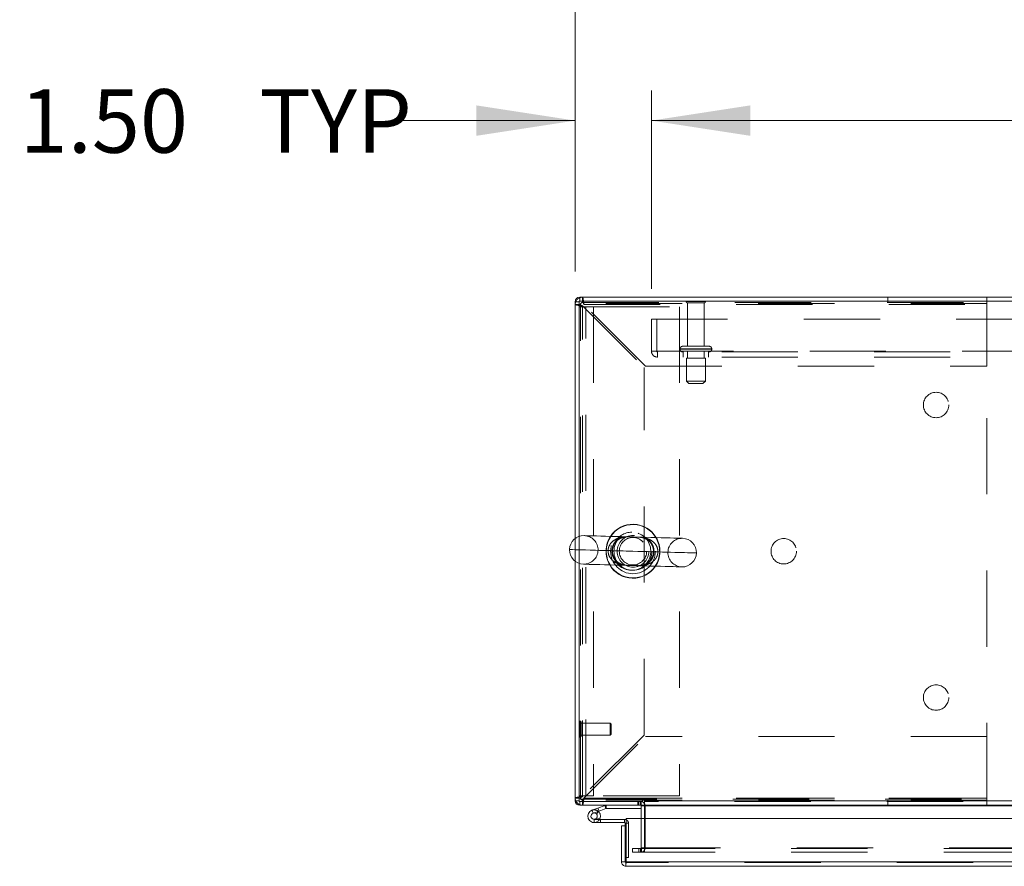
# Model space of a CAD drawing. Units: inches. Extents: x 0 to 16.5, y 0 to 11.7.
# Drawn here: x 1.6 to 2.9, y 9.7 to 10.8 of the extents above; entities that cross this region are included whole.
import ezdxf

# ---------------------------------------------------------------- set-up
doc = ezdxf.new("R2010")
doc.units = ezdxf.units.IN
doc.header["$MEASUREMENT"] = 0
doc.linetypes.add('HIDDEN', pattern=[0.075, 0.05, -0.025])
doc.styles.add('SLDTEXTSTYLE0', font='TXT', dxfattribs={"width": 0.75})
doc.dimstyles.new('SLDDIMSTYLE0', dxfattribs={"dimtxt": 0.083333, "dimasz": 0.13, "dimexe": 0, "dimexo": 0.0625, "dimgap": 0.020833, "dimtad": 0, "dimtih": 1, "dimtoh": 1, "dimlfac": 15, "dimrnd": 1e-09, "dimzin": 4, "dimdsep": 46, "dimtxsty": 'SLDTEXTSTYLE0', "dimsah": 1, "dimcen": 0.09, "dimadec": 0, "dimazin": 1, "dimtfac": 1, "dimtofl": 0, "dimtmove": 0, "dimatfit": 3, "dimfxl": 1, "dimfrac": 2, "dimtolj": 1, "dimtzin": 12, "dimarcsym": 0})
doc.dimstyles.new('SLDDIMSTYLE1', dxfattribs={"dimtxt": 0.083333, "dimasz": 0.13, "dimexe": 0, "dimexo": 0.0625, "dimgap": 0.020833, "dimtad": 0, "dimtih": 1, "dimtoh": 1, "dimlfac": 15, "dimrnd": 1e-09, "dimzin": 4, "dimdsep": 46, "dimtxsty": 'SLDTEXTSTYLE0', "dimsah": 1, "dimcen": 0.09, "dimadec": 0, "dimazin": 1, "dimtfac": 1, "dimtmove": 0, "dimatfit": 0, "dimfxl": 1, "dimfrac": 2, "dimtolj": 1, "dimtzin": 12, "dimarcsym": 0})

# ---------------------------------------------------------------- blocks, each defined once
blk = doc.blocks.new('_D_2')
at = {"color": 7, "linetype": 'Continuous', "lineweight": 0}
for p, q in [((2.3182, 10.5072), (2.3182, 10.7447)), ((2.4182, 10.4845), (2.4182, 10.7447)), ((2.3182, 10.7054), (2.0817, 10.7054)), ((2.4182, 10.7054), (2.6682, 10.7054))]:
    blk.add_line(p, q, dxfattribs=at)
for points in [[(2.3182, 10.7054), (2.1882, 10.7254), (2.1882, 10.6854)], [(2.4182, 10.7054), (2.5482, 10.6854), (2.5482, 10.7254)]]:
    blk.add_solid(points, dxfattribs=at)
at = {"color": 7, "linetype": 'Continuous', "lineweight": 0, "char_height": 0.08333, "attachment_point": 1, "style": 'SLDTEXTSTYLE0'}
for s, insert in [('1.50', (1.5891, 10.7466, 0.0003)), ('TYP', (1.9034, 10.7466, 0.0003))]:
    blk.add_mtext(s, dxfattribs=dict(at, insert=insert))
blk = doc.blocks.new('_D_3')
at = {"color": 7, "linetype": 'Continuous', "lineweight": 0}
for p, q in [((2.4182, 10.4845), (2.4182, 10.7447)), ((5.4182, 10.4845), (5.4182, 10.7447)), ((2.4182, 10.7054), (3.5265, 10.7054)), ((5.4182, 10.7054), (4.2002, 10.7054))]:
    blk.add_line(p, q, dxfattribs=at)
for points in [[(2.4182, 10.7054), (2.5482, 10.6854), (2.5482, 10.7254)], [(5.4182, 10.7054), (5.2882, 10.7254), (5.2882, 10.6854)]]:
    blk.add_solid(points, dxfattribs=at)
at = {"color": 7, "linetype": 'Continuous', "lineweight": 0, "char_height": 0.08333, "attachment_point": 1, "style": 'SLDTEXTSTYLE0'}
for s, insert in [('45.00', (3.691, 10.8128, 0.0003)), ('BACK PANEL', (3.5265, 10.6804, 0.0003))]:
    blk.add_mtext(s, dxfattribs=dict(at, insert=insert))
blk = doc.blocks.new('_D_4')
at = {"color": 7, "linetype": 'Continuous', "lineweight": 0}
for p, q in [((3.7241, 11.1992), (4.0011, 11.1992)), ((2.3182, 10.5072), (2.3182, 11.1555)), ((5.5182, 10.5072), (5.5182, 11.1555)), ((2.3182, 11.1161), (3.641, 11.1161)), ((5.5182, 11.1161), (4.0842, 11.1161)), ((4.0011, 11.033), (3.7241, 11.033))]:
    blk.add_line(p, q, dxfattribs=at)
for centre, start, end in [((3.7241, 11.1161), 90, 270), ((4.0011, 11.1161), 270, 90)]:
    blk.add_arc(centre, 0.0831, start, end, dxfattribs=at)
for points in [[(2.3182, 11.1161), (2.4482, 11.0961), (2.4482, 11.1361)], [(5.5182, 11.1161), (5.3882, 11.1361), (5.3882, 11.0961)]]:
    blk.add_solid(points, dxfattribs=at)
at = {"color": 7, "linetype": 'Continuous', "lineweight": 0, "insert": (3.7241, 11.1573, 0.0003), "char_height": 0.08333, "attachment_point": 1, "style": 'SLDTEXTSTYLE0'}
blk.add_mtext('48.00', dxfattribs=at)

msp = doc.modelspace()

# ---------------------------------------------------------------- linework, layer by layer
at = {"color": 7, "linetype": 'Continuous', "lineweight": 15}
for p, q in [((2.31822, 10.15711), (2.31822, 10.46782)), ((2.3232, 10.46782), (2.31822, 10.46782)), ((5.51324, 10.46868), (2.3232, 10.46868)), ((2.3232, 10.46868), (2.3232, 10.15977)), ((5.51237, 10.47366), (2.32407, 10.47366)), ((2.32407, 10.46868), (2.32407, 10.47366)), ((2.31822, 9.81284), (2.31822, 10.12707)), ((2.3232, 10.12441), (2.3232, 9.81198)), ((2.3232, 9.81284), (2.31822, 9.81284)), ((2.3232, 9.81198), (2.40658, 9.81198)), ((2.32407, 9.81198), (2.32407, 9.807)), ((2.40491, 9.807), (2.40491, 9.81198)), ((2.40658, 9.81533), (2.40658, 9.81198)), ((2.40907, 9.81284), (2.40907, 9.81533)), ((2.40907, 9.81284), (5.42737, 9.81284)), ((2.40907, 9.807), (2.40907, 9.81284)), ((2.40491, 9.807), (2.32407, 9.807)), ((2.3402, 9.80057), (2.34803, 9.80342)), ((2.3402, 9.80057), (2.34163, 9.79665)), ((2.34163, 9.79665), (2.34946, 9.7995)), ((2.34894, 9.79863), (2.34599, 9.79569)), ((2.34803, 9.80342), (2.35703, 9.80669)), ((2.34803, 9.80342), (2.34946, 9.7995)), ((2.34894, 9.79863), (2.34841, 9.79912)), ((2.34946, 9.7995), (2.35846, 9.80278)), ((2.35846, 9.80278), (2.35703, 9.80669)), ((2.35876, 9.80283), (2.35876, 9.807)), ((2.35876, 9.80283), (2.40491, 9.80283)), ((2.40491, 9.80613), (2.40491, 9.78947)), ((5.42737, 9.807), (2.40907, 9.807)), ((2.40907, 9.80613), (2.40907, 9.807)), ((2.40907, 9.78947), (2.40907, 9.80613)), ((2.34305, 9.7844), (2.35138, 9.7844)), ((2.35027, 9.78857), (2.35138, 9.78857)), ((2.38305, 9.78857), (2.35138, 9.78857)), ((2.35138, 9.78857), (2.35138, 9.7844)), ((2.38305, 9.7844), (2.35138, 9.7844)), ((2.38305, 9.7844), (2.38305, 9.78857)), ((2.38392, 9.77996), (2.38392, 9.78354)), ((2.38486, 9.7328), (2.38486, 9.78947)), ((2.38486, 9.78947), (3.84041, 9.78947)), ((2.38392, 9.77996), (2.37894, 9.77996)), ((2.37894, 9.7328), (2.37894, 9.77996)), ((2.38392, 9.7328), (2.38392, 9.77996)), ((2.37894, 9.7328), (2.38392, 9.7328)), ((2.38392, 9.7386), (2.38486, 9.7386)), ((2.38478, 9.73194), (2.38478, 9.72696)), ((3.84041, 9.7328), (2.38486, 9.7328)), ((3.84049, 9.72696), (2.38478, 9.72696))]:
    msp.add_line(p, q, dxfattribs=at)
at = {"color": 7, "linetype": 'HIDDEN', "lineweight": 0}
for p, q in [((2.3232, 10.46782), (2.31822, 10.46782)), ((2.32407, 10.46868), (2.32407, 10.47366)), ((2.32775, 10.46673), (2.32775, 10.47366)), ((2.48922, 10.46795), (2.46389, 10.46795)), ((2.72864, 10.46673), (2.72864, 10.47366)), ((2.85855, 10.46413), (2.85855, 10.47366)), ((2.32515, 10.46413), (2.31822, 10.46413)), ((2.3232, 10.46116), (2.34213, 10.46116)), ((2.32515, 10.4656), (2.32515, 10.46413)), ((2.85849, 10.4656), (2.32515, 10.4656)), ((2.32515, 9.81653), (2.32515, 10.46413)), ((2.32775, 10.46673), (2.85855, 10.46673)), ((2.32775, 9.81839), (2.32775, 10.46227)), ((2.32775, 10.46227), (2.40855, 10.38147)), ((2.32961, 10.46413), (2.85855, 10.46413)), ((2.41041, 10.38333), (2.32961, 10.46413)), ((2.33213, 9.8195), (2.33213, 10.46116)), ((2.34213, 10.46116), (2.34213, 9.8195)), ((2.34213, 10.46116), (2.45487, 10.46116)), ((2.45487, 10.46116), (2.45487, 9.8195)), ((2.48755, 10.46628), (2.46555, 10.46628)), ((2.46555, 10.46628), (2.46555, 10.40928)), ((2.48755, 10.40928), (2.48755, 10.46628)), ((2.85849, 9.81506), (2.85849, 10.4656)), ((2.85855, 10.38333), (2.85855, 10.46413)), ((2.41822, 10.44508), (5.41822, 10.44508)), ((2.41822, 10.40288), (2.41822, 10.44508)), ((2.42515, 10.44508), (2.42515, 10.40288)), ((2.41822, 10.40288), (2.42602, 10.40288)), ((2.42602, 10.40288), (5.41042, 10.40288)), ((2.42602, 10.40288), (2.42602, 10.39508)), ((2.45572, 10.40595), (2.45572, 10.40535)), ((2.49739, 10.40595), (2.45584, 10.40595)), ((2.49739, 10.40535), (2.45584, 10.40535)), ((2.49405, 10.40928), (2.45905, 10.40928)), ((2.49739, 10.40535), (2.49739, 10.40595)), ((5.41042, 10.40202), (2.42602, 10.40202)), ((5.41042, 10.39508), (2.42602, 10.39508)), ((2.45989, 10.40202), (2.45989, 10.39508)), ((2.48905, 10.39368), (2.46405, 10.39368)), ((2.46405, 10.39368), (2.46405, 10.36368)), ((2.46555, 10.40202), (2.46555, 10.39368)), ((2.48755, 10.39368), (2.48755, 10.40202)), ((2.48905, 10.36368), (2.48905, 10.39368)), ((2.49322, 10.39508), (2.49322, 10.40202)), ((2.40855, 9.89919), (2.40855, 10.38147)), ((2.41041, 10.38333), (2.85855, 10.38333)), ((2.48905, 10.36368), (2.46405, 10.36368)), ((2.46405, 10.36368), (2.46739, 10.36035)), ((2.48572, 10.36035), (2.46739, 10.36035)), ((2.48572, 10.36035), (2.48905, 10.36368)), ((2.31822, 10.12707), (2.31822, 10.15711)), ((2.3232, 10.15977), (2.3232, 10.12441)), ((2.32457, 9.9175), (2.32446, 9.9175)), ((2.32446, 9.8965), (2.32446, 9.9174)), ((2.32457, 9.8965), (2.32457, 9.9174)), ((2.32583, 9.91387), (2.32583, 9.91624)), ((2.36388, 9.91487), (2.32583, 9.91487)), ((2.32583, 9.89776), (2.32583, 9.91387)), ((2.36388, 9.91286), (2.36388, 9.91487)), ((2.3652, 9.91356), (2.36388, 9.91487)), ((2.36388, 9.89912), (2.36388, 9.91286)), ((2.3652, 9.91188), (2.3652, 9.91356)), ((2.3652, 9.90044), (2.3652, 9.91188)), ((2.32583, 9.89912), (2.36388, 9.89912)), ((2.40855, 9.89919), (2.32775, 9.81839)), ((2.36388, 9.89912), (2.3652, 9.90044)), ((2.32446, 9.8965), (2.32457, 9.8965)), ((2.32961, 9.81653), (2.41041, 9.89733)), ((2.85855, 9.89733), (2.41041, 9.89733)), ((2.85855, 9.81653), (2.85855, 9.89733)), ((2.32515, 9.81653), (2.31822, 9.81653)), ((2.3232, 9.81284), (2.31822, 9.81284)), ((2.34213, 9.8195), (2.3232, 9.8195)), ((2.32407, 9.81198), (2.32407, 9.807)), ((2.32515, 9.81653), (2.32515, 9.81506)), ((2.32515, 9.81506), (2.85849, 9.81506)), ((2.32775, 9.81393), (2.32775, 9.807)), ((2.85855, 9.81393), (2.32775, 9.81393)), ((2.32961, 9.81653), (2.85855, 9.81653)), ((2.40749, 9.81653), (2.32961, 9.81653)), ((2.45487, 9.8195), (2.34213, 9.8195)), ((2.40031, 9.81198), (2.40031, 9.807)), ((2.40155, 9.807), (2.40155, 9.81198)), ((2.40404, 9.807), (2.40404, 9.81198)), ((2.40491, 9.81191), (2.40404, 9.81198)), ((2.85855, 9.81653), (2.40817, 9.81653)), ((5.42737, 9.81284), (2.40907, 9.81284)), ((5.42737, 9.81198), (2.40907, 9.81198)), ((2.72864, 9.81393), (2.72864, 9.807)), ((2.85855, 9.807), (2.85855, 9.81653)), ((2.34163, 9.79665), (2.3402, 9.80057)), ((2.34803, 9.80342), (2.34946, 9.7995)), ((2.35846, 9.80278), (2.35703, 9.80669)), ((2.35876, 9.80283), (2.35876, 9.807)), ((2.40491, 9.80613), (2.40491, 9.807)), ((2.40907, 9.807), (2.40491, 9.807)), ((2.40491, 9.80613), (2.40989, 9.80613)), ((2.40907, 9.80613), (3.80155, 9.80613)), ((2.40907, 9.80613), (2.40989, 9.80613)), ((2.40989, 9.80613), (2.40989, 9.75116)), ((2.34305, 9.78857), (2.34305, 9.7844)), ((2.34305, 9.78857), (2.35027, 9.78857)), ((2.35036, 9.78873), (2.3467, 9.79073)), ((2.38305, 9.7844), (2.38305, 9.78857)), ((2.38392, 9.78354), (2.38808, 9.78354)), ((2.38486, 9.78354), (2.38808, 9.78354)), ((2.38808, 9.7386), (2.38808, 9.78354)), ((2.40491, 9.78947), (2.40491, 9.75116)), ((2.40907, 9.75116), (2.40907, 9.78947)), ((2.39343, 9.75029), (2.39322, 9.75029)), ((2.39322, 9.74531), (2.39322, 9.75029)), ((2.39343, 9.74531), (2.39322, 9.74531)), ((2.39343, 9.74531), (2.39343, 9.75029)), ((2.39343, 9.75029), (2.40176, 9.75029)), ((2.40176, 9.74531), (2.39343, 9.74531)), ((2.40176, 9.74531), (2.40176, 9.75029)), ((2.40176, 9.75029), (3.80155, 9.75029)), ((2.40176, 9.74531), (3.80155, 9.74531)), ((2.40404, 9.75029), (2.40404, 9.74531)), ((2.40491, 9.75116), (2.40989, 9.75116)), ((2.40512, 9.75029), (2.40512, 9.74531)), ((2.40907, 9.75116), (3.80155, 9.75116)), ((2.40907, 9.75029), (2.40907, 9.75116)), ((2.40907, 9.75029), (2.40907, 9.74531)), ((3.84049, 9.73194), (2.38478, 9.73194)), ((2.38486, 9.7386), (2.38808, 9.7386)), ((2.38486, 9.7328), (3.84041, 9.7328))]:
    msp.add_line(p, q, dxfattribs=at)
at = {"color": 8, "linetype": 'Continuous', "lineweight": 15}
for p, q in [((2.40817, 9.81653), (2.40749, 9.81653)), ((2.40491, 9.80613), (2.40907, 9.80613)), ((2.40907, 9.80613), (3.65674, 9.80613)), ((2.38392, 9.78354), (2.38486, 9.78354))]:
    msp.add_line(p, q, dxfattribs=at)
at = {"color": 7, "linetype": 'Continuous', "lineweight": 15, "flags": 128}
for points in [[(2.45907, 10.15732), (2.4586, 10.15733), (2.45719, 10.15737), (2.45487, 10.15743), (2.45168, 10.15752), (2.44764, 10.15763), (2.44283, 10.15776), (2.43732, 10.15791), (2.43118, 10.15808), (2.42451, 10.15826), (2.4174, 10.15845), (2.40996, 10.15865), (2.40229, 10.15886), (2.39451, 10.15907), (2.38673, 10.15929), (2.37906, 10.15949), (2.37162, 10.1597), (2.36451, 10.15989), (2.35784, 10.16007), (2.3517, 10.16024), (2.34619, 10.16039), (2.34138, 10.16052), (2.33735, 10.16063), (2.33415, 10.16072), (2.33183, 10.16078), (2.33042, 10.16082), (2.32995, 10.16083)], [(2.32893, 10.12334), (2.3294, 10.12333), (2.33081, 10.12329), (2.33313, 10.12323), (2.33633, 10.12314), (2.34036, 10.12303), (2.34517, 10.1229), (2.35068, 10.12275), (2.35682, 10.12259), (2.36349, 10.1224), (2.3706, 10.12221), (2.37804, 10.12201), (2.38571, 10.1218), (2.39349, 10.12159), (2.40127, 10.12138), (2.40894, 10.12117), (2.41638, 10.12097), (2.42349, 10.12077), (2.43016, 10.12059), (2.4363, 10.12042), (2.44181, 10.12027), (2.44662, 10.12014), (2.45066, 10.12003), (2.45386, 10.11995), (2.45617, 10.11988), (2.45758, 10.11984), (2.45805, 10.11983)], [(2.38305, 9.78857), (2.38403, 9.78847), (2.38486, 9.78823)]]:
    msp.add_lwpolyline(points, dxfattribs=at)
at = {"color": 8, "linetype": 'Continuous', "lineweight": 15, "flags": 128}
msp.add_lwpolyline([(2.4773, 10.13806), (2.47692, 10.13808), (2.47561, 10.13811), (2.47341, 10.13817), (2.47032, 10.13825), (2.46639, 10.13836), (2.46165, 10.13849), (2.45617, 10.13864), (2.45, 10.13881), (2.4432, 10.13899), (2.43587, 10.13919), (2.42806, 10.1394), (2.41988, 10.13963), (2.41142, 10.13986), (2.40276, 10.14009), (2.394, 10.14033), (2.38524, 10.14057), (2.37658, 10.1408), (2.36812, 10.14103), (2.35994, 10.14126), (2.35214, 10.14147), (2.3448, 10.14167), (2.338, 10.14185), (2.33183, 10.14202), (2.32635, 10.14217), (2.32161, 10.1423), (2.31768, 10.14241), (2.31459, 10.14249), (2.31239, 10.14255), (2.31109, 10.14259), (2.3107, 10.1426)], dxfattribs=at)
at = {"color": 7, "linetype": 'HIDDEN', "lineweight": 0, "flags": 128}
for points in [[(2.43982, 10.13908), (2.43935, 10.1391), (2.43796, 10.13914), (2.43568, 10.1392), (2.43254, 10.13928), (2.42863, 10.13939), (2.424, 10.13951), (2.41877, 10.13966), (2.41303, 10.13981), (2.40691, 10.13998), (2.40052, 10.14015), (2.394, 10.14033), (2.38748, 10.14051), (2.38109, 10.14068), (2.37497, 10.14085), (2.36923, 10.141), (2.364, 10.14115), (2.35938, 10.14127), (2.35546, 10.14138), (2.35232, 10.14146), (2.35004, 10.14153), (2.34865, 10.14156), (2.34818, 10.14158), (2.34818, 10.14158)], [(2.42671, 10.13944), (2.43458, 10.13923), (2.442, 10.13903), (2.44889, 10.13884), (2.45518, 10.13867), (2.46078, 10.13851), (2.46565, 10.13838), (2.46972, 10.13827), (2.47295, 10.13818), (2.4753, 10.13812), (2.47676, 10.13808), (2.4773, 10.13806), (2.4773, 10.13806)]]:
    msp.add_lwpolyline(points, dxfattribs=at)
at = {"color": 7, "linetype": 'HIDDEN', "lineweight": 0}
for centre, radius in [((2.79182, 10.33226), 0.01667), ((2.394, 10.14033), 0.02943), ((2.394, 10.14033), 0.025), ((2.394, 10.14033), 0.02083), ((2.394, 10.14033), 0.01797), ((2.59182, 10.14033), 0.01667), ((2.79182, 9.9484), 0.01667)]:
    msp.add_circle(centre, radius, dxfattribs=at)
at = {"color": 7, "linetype": 'Continuous', "lineweight": 15}
for centre, radius, start, end in [((2.32407, 10.46782), 0.00585, 90, 180), ((2.394, 10.14033), 0.03542, 88.44181, 146.47609), ((2.394, 10.14033), 0.03542, 30.40753, 88.44181), ((2.32944, 10.14209), 0.01875, 88.44181, 178.44181), ((2.45856, 10.13857), 0.01875, 358.44181, 88.44181), ((2.32944, 10.14209), 0.01875, 178.44181, 268.44181), ((2.45856, 10.13857), 0.01875, 268.44181, 358.44181), ((2.394, 10.14033), 0.03542, 210.40753, 326.47609), ((2.32407, 9.81284), 0.00585, 180, 270), ((2.40404, 9.80613), 0.00585, 30.58341, 81.47548), ((2.40783, 9.81533), 0.00124, 0, 180), ((2.34305, 9.79274), 0.00833, 110, 200), ((2.34305, 9.79274), 0.00417, 110, 45.05413), ((2.34305, 9.79274), 0.00417, 45.05413, 110), ((2.34305, 9.79274), 0.00833, 290, 20), ((2.34305, 9.79274), 0.00833, 20, 45.05413), ((2.35876, 9.80196), 0.00503, 90, 110), ((2.35876, 9.80196), 0.000867, 90, 110), ((2.40404, 9.80613), 0.000867, 0, 90), ((2.34305, 9.79274), 0.00833, 200, 290), ((2.38305, 9.78354), 0.000867, 0, 90)]:
    msp.add_arc(centre, radius, start, end, dxfattribs=at)
at = {"color": 7, "linetype": 'HIDDEN', "lineweight": 0}
for centre, radius, start, end in [((2.32775, 10.46413), 0.00953, 90, 180), ((2.32407, 10.46782), 0.000867, 90, 180), ((2.46527, 10.46702), 0.00167, 90, 145.9442), ((2.46555, 10.46795), 0.00167, 180, 270), ((2.48755, 10.46795), 0.00167, 270, 0), ((2.48784, 10.46702), 0.00167, 34.0558, 90), ((2.32775, 10.46413), 0.0026, 90, 180), ((2.42602, 10.40288), 0.0078, 180, 270), ((2.42602, 10.40288), 0.000867, 180, 270), ((2.45905, 10.40595), 0.00333, 90, 180), ((2.45905, 10.40535), 0.00333, 180, 270), ((2.49405, 10.40595), 0.00333, 0, 90), ((2.49405, 10.40535), 0.00333, 270, 0), ((2.32944, 10.14209), 0.01875, 358.44181, 88.44181), ((2.394, 10.14033), 0.03542, 146.47609, 210.40753), ((2.394, 10.14033), 0.03504, 146.09554, 210.78808), ((2.3924, 10.14033), 0.025, 201.47947, 90), ((2.3924, 10.14033), 0.025, 90, 154.38716), ((2.394, 10.14033), 0.03504, 326.09554, 30.78808), ((2.394, 10.14033), 0.03542, 326.47609, 30.40753), ((2.45856, 10.13857), 0.01875, 88.44181, 178.44181), ((2.32944, 10.14209), 0.01875, 268.44181, 358.44181), ((2.45856, 10.13857), 0.01875, 178.44181, 268.44181), ((2.32446, 9.91624), 0.00126, 90, 180), ((2.32457, 9.91624), 0.00126, 0, 90), ((2.32446, 9.89776), 0.00126, 180, 270), ((2.32457, 9.89776), 0.00126, 270, 0), ((2.32775, 9.81653), 0.00953, 180, 270), ((2.32407, 9.81284), 0.000867, 180, 270), ((2.32775, 9.81653), 0.0026, 180, 270), ((2.40404, 9.80613), 0.00585, 0, 30.58341), ((2.34305, 9.79274), 0.00833, 50, 110), ((2.38305, 9.78354), 0.00503, 0, 68.9306), ((2.40404, 9.75116), 0.00585, 270, 0), ((2.40404, 9.75116), 0.000867, 270, 0)]:
    msp.add_arc(centre, radius, start, end, dxfattribs=at)
at = {"color": 8, "linetype": 'Continuous', "lineweight": 15}
for start, end in [(88.44181, 146.09554), (30.78808, 88.44181), (210.78808, 326.09554)]:
    msp.add_arc((2.394, 10.14033), 0.03504, start, end, dxfattribs=at)
at = {"color": 7, "linetype": 'HIDDEN', "lineweight": 0}
for points, knots in [([(2.32775, 10.47366), (2.32791, 10.47352), (2.32822, 10.47323), (2.32868, 10.47103), (2.32915, 10.46788), (2.32946, 10.46538), (2.32961, 10.46413)], [0, 0, 0, 0, 0.24999916, 0.50000067, 0.75000173, 1, 1, 1, 1]), ([(2.32775, 10.46227), (2.3265, 10.46243), (2.32401, 10.46274), (2.32086, 10.4632), (2.31865, 10.46367), (2.31836, 10.46398), (2.31822, 10.46413)], [0, 0, 0, 0, 0.2499991, 0.4999947, 0.7499989, 1, 1, 1, 1]), ([(2.32775, 10.46227), (2.32741, 10.46243), (2.32673, 10.46274), (2.32587, 10.4632), (2.32527, 10.46367), (2.32519, 10.46398), (2.32515, 10.46413)], [0, 0, 0, 0, 0.2499999, 0.4999868, 0.7500001, 1, 1, 1, 1]), ([(2.32775, 10.46673), (2.32791, 10.46669), (2.32822, 10.46661), (2.32868, 10.46601), (2.32915, 10.46515), (2.32946, 10.46447), (2.32961, 10.46413)], [0, 0, 0, 0, 0.2499967, 0.5000003, 0.7500035, 1, 1, 1, 1]), ([(2.42671, 10.13944), (2.42661, 10.14102), (2.42639, 10.1444), (2.42394, 10.14924), (2.4198, 10.15356), (2.41458, 10.15646), (2.40901, 10.15812), (2.40408, 10.15878), (2.39968, 10.15895), (2.39601, 10.15899), (2.39237, 10.15909), (2.388, 10.15929), (2.38282, 10.15924), (2.37633, 10.15826), (2.3703, 10.15584), (2.36534, 10.15173), (2.36223, 10.14704), (2.36135, 10.14317), (2.36129, 10.14125), (2.36129, 10.14122)], [0, 0, 0, 0, 0.0525824, 0.1129737, 0.1805255, 0.2618129, 0.3274282, 0.3945189, 0.4449047, 0.485823, 0.51975, 0.5661834, 0.6367735, 0.7086119, 0.8085535, 0.8703098, 0.9355771, 0.9991119, 1, 1, 1, 1]), ([(2.38027, 10.12195), (2.37983, 10.12205), (2.37747, 10.12262), (2.37361, 10.12503), (2.36944, 10.1295), (2.36687, 10.13504), (2.3661, 10.14103), (2.36686, 10.14521), (2.36826, 10.14919), (2.37045, 10.15293), (2.37416, 10.15634), (2.37772, 10.15844), (2.37994, 10.15911), (2.38101, 10.15944)], [0, 0, 0, 0, 0.0321261, 0.1727881, 0.2920334, 0.3991408, 0.5047244, 0.6027308, 0.6174831, 0.732217, 0.8392591, 0.9224013, 1, 1, 1, 1]), ([(2.38795, 10.12175), (2.38741, 10.12176), (2.38593, 10.12181), (2.38351, 10.12206), (2.38035, 10.12272), (2.37712, 10.12399), (2.37408, 10.12593), (2.37153, 10.12831), (2.3695, 10.13107), (2.36801, 10.13422), (2.36713, 10.13749), (2.36688, 10.14091), (2.36726, 10.14425), (2.3682, 10.14742), (2.3697, 10.15036), (2.37168, 10.15298), (2.37413, 10.15524), (2.37704, 10.15707), (2.38039, 10.15842), (2.38371, 10.15908), (2.38691, 10.15927), (2.38962, 10.15922), (2.39222, 10.15909), (2.39498, 10.15899), (2.39764, 10.15895), (2.39936, 10.15896), (2.40009, 10.15892), (2.40012, 10.15892)], [0, 0, 0, 0, 0.0209824, 0.0574022, 0.1088821, 0.1701815, 0.2225927, 0.2691087, 0.3169002, 0.3558461, 0.3955396, 0.4330001, 0.4696843, 0.5066821, 0.5458679, 0.5880267, 0.6332318, 0.6832, 0.7389327, 0.8000712, 0.8469883, 0.8788562, 0.9089314, 0.9389512, 0.970006, 0.9987118, 1, 1, 1, 1]), ([(2.40012, 10.15892), (2.40089, 10.15889), (2.40265, 10.15882), (2.40538, 10.15847), (2.40851, 10.15767), (2.41166, 10.15624), (2.41451, 10.15426), (2.41695, 10.15179), (2.41886, 10.14897), (2.42022, 10.14578), (2.42097, 10.14249), (2.4211, 10.13907), (2.4206, 10.13577), (2.41955, 10.13266), (2.41798, 10.12979), (2.41664, 10.12823), (2.41595, 10.12743)], [0, 0, 0, 0, 0.051485, 0.1187835, 0.211267, 0.3051464, 0.3913939, 0.4679491, 0.5464538, 0.6110236, 0.6768685, 0.7394512, 0.800935, 0.8636119, 0.9299575, 1, 1, 1, 1]), ([(2.40766, 10.15872), (2.40834, 10.15853), (2.41091, 10.15785), (2.4149, 10.15522), (2.41891, 10.15061), (2.42131, 10.14499), (2.42187, 10.13901), (2.42095, 10.13468), (2.41929, 10.13055), (2.41751, 10.12794), (2.41536, 10.12575), (2.41454, 10.12508), (2.41408, 10.1247)], [0, 0, 0, 0, 0.0603393, 0.2274856, 0.3698407, 0.4987417, 0.6277277, 0.7422748, 0.7759727, 0.9203253, 0.954736, 1, 1, 1, 1]), ([(2.36129, 10.14122), (2.36143, 10.13946), (2.3617, 10.13587), (2.36442, 10.13094), (2.36874, 10.12669), (2.37417, 10.12388), (2.37997, 10.12234), (2.38498, 10.12181), (2.38929, 10.1217), (2.39287, 10.12166), (2.39729, 10.1215), (2.40243, 10.1213), (2.40838, 10.12177), (2.41403, 10.12324), (2.41806, 10.12532), (2.42151, 10.12795), (2.42358, 10.13024), (2.42556, 10.13374), (2.4264, 10.13625), (2.42667, 10.13853), (2.4267, 10.13921), (2.42671, 10.13944)], [0, 0, 0, 0, 0.0587181, 0.1195387, 0.1881876, 0.2713231, 0.3395146, 0.4092101, 0.4559383, 0.4926886, 0.5304867, 0.6031869, 0.675751, 0.7500312, 0.8172882, 0.8388952, 0.9046556, 0.9232264, 0.9769654, 0.9923557, 1, 1, 1, 1]), ([(2.41595, 10.12743), (2.41559, 10.12707), (2.41434, 10.12582), (2.41194, 10.12412), (2.40872, 10.12261), (2.40533, 10.12173), (2.40217, 10.12141), (2.39935, 10.12142), (2.39676, 10.12152), (2.39396, 10.12165), (2.3912, 10.1217), (2.38915, 10.1217), (2.38819, 10.12174), (2.38795, 10.12175)], [0, 0, 0, 0, 0.0516332, 0.1791912, 0.3115466, 0.4572306, 0.5874481, 0.672258, 0.7493971, 0.8236744, 0.904712, 0.9760588, 1, 1, 1, 1]), ([(2.41408, 10.1247), (2.41258, 10.12368), (2.41016, 10.12203), (2.40757, 10.12145), (2.40658, 10.12123)], [0, 0, 0, 0, 0.6158619, 1, 1, 1, 1]), ([(2.31822, 9.81653), (2.31836, 9.81669), (2.31865, 9.81699), (2.32086, 9.81746), (2.32401, 9.81792), (2.3265, 9.81823), (2.32775, 9.81839)], [0, 0, 0, 0, 0.2500013, 0.5000053, 0.7500008, 1, 1, 1, 1]), ([(2.32515, 9.81653), (2.32519, 9.81669), (2.32527, 9.81699), (2.32587, 9.81746), (2.32673, 9.81792), (2.32741, 9.81823), (2.32775, 9.81839)], [0, 0, 0, 0, 0.2500018, 0.5000133, 0.7499982, 1, 1, 1, 1]), ([(2.32961, 9.81653), (2.32946, 9.81528), (2.32915, 9.81278), (2.32868, 9.80963), (2.32822, 9.80743), (2.32791, 9.80714), (2.32775, 9.807)], [0, 0, 0, 0, 0.2499983, 0.4999973, 0.7500007, 1, 1, 1, 1]), ([(2.32961, 9.81653), (2.32946, 9.81619), (2.32915, 9.81551), (2.32868, 9.81465), (2.32822, 9.81405), (2.32791, 9.81397), (2.32775, 9.81393)], [0, 0, 0, 0, 0.24999679, 0.50000034, 0.75000166, 1, 1, 1, 1])]:
    msp.add_open_spline(points, degree=3, knots=knots, dxfattribs=at)
at = {"color": 7, "linetype": 'Continuous', "lineweight": 15}
for points, knots in [([(2.37894, 9.7328), (2.37903, 9.73204), (2.3792, 9.7305), (2.38055, 9.72857), (2.38249, 9.72722), (2.38402, 9.72704), (2.38478, 9.72696)], [0, 0, 0, 0, 0.2500051, 0.5000034, 0.7500134, 1, 1, 1, 1]), ([(2.38392, 9.7328), (2.38393, 9.73269), (2.38396, 9.73246), (2.38416, 9.73218), (2.38444, 9.73198), (2.38467, 9.73195), (2.38478, 9.73194)], [0, 0, 0, 0, 0.2499872, 0.5000216, 0.7500015, 1, 1, 1, 1]), ([(2.38478, 9.72696), (2.38479, 9.72704), (2.3848, 9.72722), (2.38482, 9.72857), (2.38484, 9.7305), (2.38485, 9.73204), (2.38486, 9.7328)], [0, 0, 0, 0, 0.25000038, 0.49999329, 0.74999795, 1, 1, 1, 1])]:
    msp.add_open_spline(points, degree=3, knots=knots, dxfattribs=at)

# ---------------------------------------------------------------- dimensions: what is measured, and where the dimension line sits
at = {"color": 7, "linetype": 'Continuous', "lineweight": 0}
dim = msp.add_linear_dim(base=(5.51822, 11.11612), p1=(2.31822, 10.46782), p2=(5.51822, 10.46782), dimstyle='SLDDIMSTYLE0', dxfattribs=at)
dim.commit()
dim.dimension.update_dxf_attribs({"geometry": '_D_4', "text_midpoint": (3.86261, 11.11612), "dimtype": 160})
for base, p2, text, dimstyle, picture, middle in [((5.41822, 10.70538), (5.41822, 10.44508), '<>\\PBACK PANEL', 'SLDDIMSTYLE0', '_D_3', (3.86334, 10.70538)), ((2.31822, 10.70538), (2.31822, 10.46782), '<> TYP', 'SLDDIMSTYLE1', '_D_2', (1.8354, 10.70538))]:
    dim = msp.add_linear_dim(base=base, p1=(2.41822, 10.44508), p2=p2, text=text, dimstyle=dimstyle, dxfattribs=at)
    dim.commit()
    dim.dimension.update_dxf_attribs({"geometry": picture, "text_midpoint": middle, "dimtype": 160})

doc.saveas('drawing.dxf')
